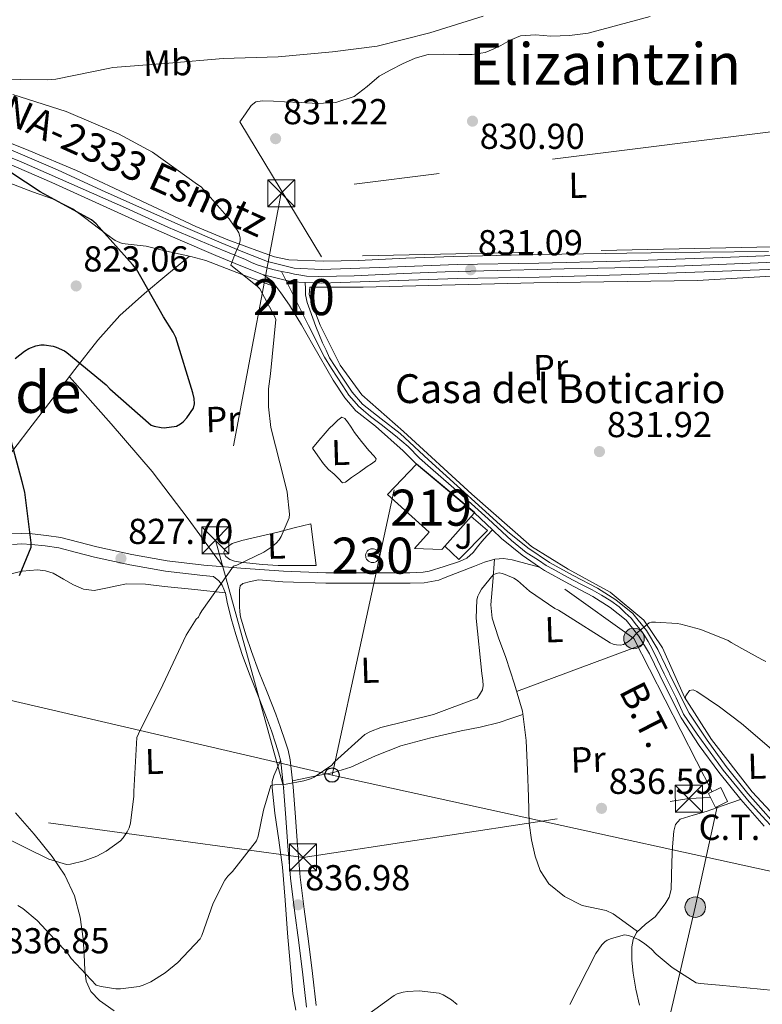
# Model space of a CAD drawing. Extents: x 627549 to 634437, y 752959 to 757716.
# Drawn here: x 628817 to 629023, y 754971 to 755245 of the extents above; entities that cross this region are included whole.
import ezdxf
from ezdxf.enums import TextEntityAlignment as Align

# ---------------------------------------------------------------- set-up
doc = ezdxf.new("R2010")
doc.units = 0
doc.header["$MEASUREMENT"] = 0
for name, pattern in [('DGN Style 2', [79.1762, 47.50572, -31.67048]), ('DGN Style 3', [110.84667999999999, 79.1762, -31.67048]), ('DGN Style 4', [126.76109620000001, 63.34096, -31.67048, 0.0791762, -31.67048]), ('DGN Style 7', [158.3524, 71.25858, -31.67048, 23.75286, -31.67048])]:
    doc.linetypes.add(name, pattern=pattern)
for name, color, linetype in [('Nivel 11', 7, 'Continuous'), ('Nivel 15', 7, 'Continuous'), ('Nivel 16', 7, 'Continuous'), ('Nivel 19', 7, 'Continuous'), ('Nivel 20', 7, 'Continuous'), ('Nivel 21', 7, 'Continuous'), ('Nivel 23', 7, 'Continuous'), ('Nivel 26', 7, 'Continuous'), ('Nivel 32', 7, 'Continuous'), ('Nivel 33', 7, 'Continuous'), ('Nivel 36', 7, 'Continuous'), ('Nivel 37', 7, 'Continuous'), ('Nivel 4', 7, 'Continuous'), ('Nivel 41', 7, 'Continuous'), ('Nivel 44', 7, 'Continuous'), ('Nivel 45', 7, 'Continuous'), ('Nivel 48', 7, 'Continuous'), ('Nivel 5', 7, 'Continuous'), ('Nivel 52', 7, 'Continuous'), ('Nivel 54', 7, 'Continuous'), ('Nivel 7', 7, 'Continuous')]:
    doc.layers.add(name, color=color, linetype=linetype)
doc.styles.add('Style-arial', font='arial.shx', dxfattribs={"bigfont": 'arialbig.shx'})
doc.styles.add('Style-arialn', font='arialn.shx', dxfattribs={"bigfont": 'arialnbig.shx'})
doc.styles.add('Style-arialni', font='arialni.shx', dxfattribs={"bigfont": 'arialnibig.shx'})
doc.styles.add('Style-times', font='times.shx', dxfattribs={"bigfont": 'timesbig.shx'})

# ---------------------------------------------------------------- blocks, each defined once
blk = doc.blocks.new('5PATER_14')
at = {"layer": 'Nivel 7', "linetype": 'Continuous', "lineweight": 0}
h = blk.add_hatch(color=53, dxfattribs=at)
edge = h.paths.add_edge_path()
edge.add_ellipse((0, 0), major_axis=(-1.41830933665475, -0.6496806829313265), ratio=0.9986407555321956, start_angle=0, end_angle=360)
blk = doc.blocks.new('5PTT')
at = {"layer": 'Nivel 33', "color": 7, "linetype": 'Continuous', "lineweight": 30}
blk.add_circle((0, 0, 0.0004499783343590025), 1.995000006667077, dxfattribs=at)
blk = doc.blocks.new('5PELE')
at = {"layer": 'Nivel 32', "linetype": 'Continuous', "lineweight": 0}
h = blk.add_hatch(color=9, dxfattribs=at)
edge = h.paths.add_edge_path()
edge.add_arc((-0.0002000001259148121, 0), 2.849999243664261, 2.0888639347101e-08, 360.0000000208886)
at = {"layer": 'Nivel 32', "color": 8, "linetype": 'Continuous', "lineweight": 0}
blk.add_circle((-0.0002000001259148121, 0, 0.0004801394325113506), 2.849999243664261, dxfattribs=at)
blk = doc.blocks.new('5TME')
at = {"layer": 'Nivel 32', "color": 7, "linetype": 'Continuous', "lineweight": 0}
for p, q in [((-3.75, 3.75), (3.75, -3.75)), ((3.722999999998137, 3.776000000070781), (-3.716000000014901, -3.783999999985099))]:
    blk.add_line(p, q, dxfattribs=at)
at = {"layer": 'Nivel 32', "color": 7, "linetype": 'Continuous', "lineweight": 0, "flags": 128}
blk.add_lwpolyline([(-3.75, -3.75), (3.75, -3.75), (3.75, 3.75), (-3.75, 3.75), (-3.716000000014901, -3.783999999985099)], dxfattribs=at)

msp = doc.modelspace()

# ---------------------------------------------------------------- linework, layer by layer
at = {"layer": 'Nivel 11', "color": 142, "linetype": 'DGN Style 3', "lineweight": 13}
msp.add_polyline3d([(629024.717, 755180.2280000001, 830.237), (629005.835, 755180.02, 830.304), (628985.483, 755179.7960000001, 830.36), (628961.4180000001, 755179.389, 830.369), (628937.355, 755178.8360000001, 830.36), (628924.2010000001, 755178.3389999999, 830.36), (628911.051, 755177.7479999999, 830.36), (628901.419, 755177.5249999999, 830.36), (628891.787, 755177.94, 830.36), (628887.763, 755178.7679999999, 830.36), (628883.851, 755180.1159999999, 830.36), (628874.848, 755183.496, 830.147), (628865.9950000001, 755187.156, 829.6560000000001), (628849.4569999999, 755194.95, 828.343), (628832.9070000001, 755202.7080000001, 827.096), (628819.6680000001, 755208.271, 826.393), (628806.283, 755213.524, 825.688)], dxfattribs=at)
at = {"layer": 'Nivel 15', "color": 1, "linetype": 'Continuous', "lineweight": 13, "extrusion": (0.006998088491161133, -0.005859510601726187, 0.9999583455789437), "elevation": 815.611556051289, "flags": 128}
msp.add_lwpolyline([(628905.8404856022, 755139.0126160984), (628921.9694343195, 755125.5083842701)], dxfattribs=at)
at = {"layer": 'Nivel 15', "color": 1, "linetype": 'Continuous', "lineweight": 0, "extrusion": (0.0496753319455053, 0.04617456226507061, 0.9976974848097658), "elevation": 66946.54019062984, "flags": 128}
msp.add_lwpolyline([(124882.245233536, -972434.8236214323), (124882.5580683094, -972435.0589773399), (124882.9116076396, -972435.2268576319), (124883.2928223802, -972435.3193335147), (124883.683865979, -972435.3319101986), (124884.0706057233, -972435.2653061342), (124884.4347207048, -972435.1214651796), (124884.7623362984, -972434.9080202286), (124885.0402587064, -972434.6319412389), (124885.2561814281, -972434.304836194), (124885.4014085669, -972433.9407062833), (124885.4694415596, -972433.5551835471), (124885.4580216571, -972433.1641524562), (124885.3683974791, -972432.7823246205), (124885.2026533252, -972432.4281144079), (124884.9683201095, -972432.1139544784), (124884.6758069064, -972431.8537879772), (124884.3361519995, -972431.659145989), (124883.9637461891, -972431.536563612), (124883.5750743735, -972431.4919293309), (124883.1850533274, -972431.5268174356), (124882.8099614785, -972431.6412728778), (124882.4658191676, -972431.8282905244), (124882.1672334635, -972432.081120204), (124881.9258816581, -972432.3899556017), (124881.7518729188, -972432.7409474936), (124881.6524382532, -972433.1190752771), (124881.6320337438, -972433.5106279016), (124881.6921340781, -972433.8977672614), (124881.8286124762, -972434.2644069055), (124882.0367129487, -972434.5965333376), (124882.245233536, -972434.8236214323)], dxfattribs=at)
at = {"layer": 'Nivel 15', "color": 1, "linetype": 'Continuous', "lineweight": 13}
msp.add_polyline3d([(628943.2409999999, 755107.7660000001, 838.808), (628942.3360000001, 755106.746, 838.8530000000001), (628935.0020000001, 755098.4820000001, 839.214), (628934.1529999999, 755097.5260000001, 839.256), (628926.601, 755097.8459999999, 839.256), (628930.6969999999, 755102.3900000001, 839.576), (628919.1130000001, 755112.8219999999, 839.128), (628927.1130000001, 755121.27, 839)], dxfattribs=at)
at = {"layer": 'Nivel 16', "color": 1, "linetype": 'Continuous', "lineweight": 13}
msp.add_polyline3d([(628942.3360000001, 755106.746, 834.846), (628946.783, 755102.807, 834.665), (628938.9110000001, 755094.807, 834.793), (628935.0020000001, 755098.4820000001, 834.793)], dxfattribs=at)
at = {"layer": 'Nivel 20', "color": 7, "linetype": 'DGN Style 2', "lineweight": 0}
for points in [[(629025.8759999999, 755181.49, 830.39), (628959.7050000001, 755180.0460000001, 831.301), (628900.825, 755178.7660000001, 831.493), (628878.169, 755216.206, 832.261)], [(629038.449, 755013.7930000001, 837.351), (629032.2649999999, 755017.398, 837.4), (629020.169, 755030.3900000001, 836.952), (629008.905, 755044.9180000001, 836.568), (629001.4169999999, 755056.6300000001, 836.056), (628995.337, 755070.3260000001, 835.416), (628990.1529999999, 755078.006, 835.224), (628980.8090000001, 755085.75, 834.968), (628969.1610000001, 755092.0860000001, 834.7760000000001), (628958.9850000001, 755098.422, 834.264), (628942.473, 755112.95, 833.624), (628923.5290000001, 755130.294, 832.344), (628912.0090000001, 755140.47, 831.7040000000001), (628905.929, 755148.726, 831.448), (628900.425, 755159.798, 831.448), (628898.185, 755165.622, 831.384), (628897.4169999999, 755168.31, 831.384), (628897.6089999999, 755170.294, 831.32), (628912.3289999999, 755170.358, 831.064), (628959.689, 755171.574, 831.064), (629005.065, 755172.1499999999, 830.936), (629025.4920000001, 755173.345, 830.719)]]:
    msp.add_polyline3d(points, dxfattribs=at)
at = {"layer": 'Nivel 21', "color": 7, "linetype": 'Continuous', "lineweight": 13, "extrusion": (-0.01124670156714478, 0.05880909929439041, 0.9982058913591135), "elevation": 38167.40060487425, "flags": 128}
msp.add_lwpolyline([(-759540.1467187579, -622435.6306116239), (-759547.559838668, -622432.2235053442), (-759551.0867778282, -622431.3550272731)], dxfattribs=at)
at = {"layer": 'Nivel 21', "color": 7, "linetype": 'Continuous', "lineweight": 13, "extrusion": (-0.002151848317212092, 0.05436570242279409, 0.9985187729576724), "elevation": 40530.34078512159, "flags": 128}
msp.add_lwpolyline([(-658300.0976616021, -728530.3092220724), (-658300.1311394658, -728530.3457635557), (-658315.7124372981, -728516.193721374), (-658315.6789594344, -728516.1569622576)], dxfattribs=at)
at = {"layer": 'Nivel 21', "color": 7, "linetype": 'Continuous', "lineweight": 13}
for points in [[(628618.149, 755245.1359999999, 813.4), (628638.8189999999, 755241.2620000001, 814.65), (628659.493, 755237.392, 815.8960000000001), (628682.815, 755233.1640000001, 817.131), (628706.149, 755229.0079999999, 818.392), (628725.983, 755225.9809999999, 819.691), (628745.8289999999, 755223.0560000001, 821.144), (628759.69, 755220.463, 822.2620000000001), (628773.477, 755217.4880000001, 823.384), (628785.6300000001, 755214.5590000001, 824.259), (628797.605, 755210.896, 824.984), (628811.9480000001, 755205.4210000001, 825.618), (628826.021, 755199.3759999999, 826.2), (628838.243, 755193.7849999999, 826.841), (628850.469, 755188.24, 827.6080000000001), (628860.9580000001, 755183.6740000001, 828.73), (628871.4610000001, 755179.152, 829.912), (628878.003, 755176.3910000001, 830.375), (628884.709, 755173.7760000001, 830.6800000000001)], [(628813.3840000001, 755208.963, 825.618), (628827.5700000001, 755202.869, 826.2), (628839.827, 755197.2620000001, 826.841), (628852.021, 755191.7320000001, 827.6080000000001), (628862.476, 755187.1799999999, 828.73), (628872.959, 755182.6669999999, 829.912), (628879.44, 755179.932, 830.375), (628885.8640000001, 755177.4269999999, 830.6800000000001), (628893.189, 755175.625, 830.884), (628900.7390000001, 755175.2320000001, 831), (628919.4510000001, 755175.9099999999, 831.112), (628938.369, 755176.5719999999, 831.128), (628961.0789999999, 755176.966, 831.046), (628983.726, 755177.531, 830.8720000000001), (629011.862, 755178.5860000001, 830.552), (629040.0220000001, 755179.642, 830.232)], [(628896.256, 755171.639, 830.936), (628900.709, 755171.408, 831), (628919.587, 755172.092, 831.112), (628938.469, 755172.7520000001, 831.128), (628961.1599999999, 755173.146, 831.046), (628983.845, 755173.712, 830.8720000000001), (629012.0050000001, 755174.7679999999, 830.552), (629040.165, 755175.824, 830.232)], [(628884.709, 755173.7760000001, 830.668), (628885.7520000001, 755172.9820000001, 830.8100000000001), (628887.058, 755172.085, 830.951), (628889.53, 755168.719, 830.871), (628891.922, 755165.301, 830.823), (628895.2150000001, 755159.837, 830.895), (628898.3859999999, 755154.2930000001, 831.015), (628904.013, 755144.5120000001, 831.36), (628907.2350000001, 755139.605, 831.576), (628910.341, 755135.9850000001, 831.696), (628915.773, 755131.7350000001, 831.78), (628923.4099999999, 755124.979, 831.893), (628927.1130000001, 755121.27, 832.23)], [(628896.256, 755171.639, 830.936), (628896.328, 755169.9099999999, 830.8480000000001), (628896.402, 755168.1810000001, 830.759), (628896.8200000001, 755166.1059999999, 830.7570000000001), (628897.554, 755164.085, 830.823), (628899.209, 755159.4569999999, 830.8530000000001), (628901.074, 755154.933, 830.951), (628902.0660000001, 755152.821, 831.047), (628903.058, 755150.709, 831.143), (628906.19, 755145.942, 831.36), (628909.321, 755141.1740000001, 831.576), (628912.1499999999, 755137.8770000001, 831.696), (628917.3729999999, 755133.791, 831.78), (628922.6329999999, 755129.7180000001, 831.8960000000001), (628930.5020000001, 755122.4839999999, 832.405), (628938.3770000001, 755115.254, 832.856), (628945.365, 755108.902, 832.985), (628952.3929999999, 755102.5819999999, 833.112), (628958.0179999999, 755098.0460000001, 833.236), (628963.977, 755093.942, 833.368), (628970.585, 755090.3189999999, 833.522), (628977.2890000001, 755086.838, 833.688), (628982.3870000001, 755083.638, 833.84), (628987.081, 755079.798, 834.008), (628990.9369999999, 755075.0719999999, 834.208), (628994.057, 755069.878, 834.456), (628998.3260000001, 755060.99, 835.1850000000001), (629002.7609999999, 755052.2139999999, 835.928), (629007.686, 755044.6699999999, 836.28), (629013.0009999999, 755037.3659999999, 836.44), (629019.033, 755029.872, 836.471), (629025.4169999999, 755022.646, 836.504)], [(628943.2409999999, 755107.7660000001, 833), (628948.165, 755103.0360000001, 833.0740000000001), (628950.703, 755100.598, 833.112), (628956.46, 755095.9569999999, 833.236), (628961.2309999999, 755092.6710000001, 833.338), (628962.6089999999, 755091.7220000001, 833.368), (628969.3589999999, 755088.021, 833.522), (628975.994, 755084.575, 833.688), (628980.8640000001, 755081.5190000001, 833.84), (628985.229, 755077.9480000001, 834.008), (628988.8, 755073.5700000001, 834.208), (628991.7620000001, 755068.6410000001, 834.456), (628995.9890000001, 755059.8389999999, 835.1850000000001), (629000.5009999999, 755050.9110000001, 835.928), (629005.541, 755043.1910000001, 836.28), (629010.932, 755035.7820000001, 836.44), (629017.041, 755028.192, 836.471), (629023.5249999999, 755020.8530000001, 836.504)]]:
    msp.add_polyline3d(points, dxfattribs=at)
at = {"layer": 'Nivel 21', "color": 7, "linetype": 'DGN Style 3', "lineweight": 0}
for points in [[(628948.165, 755103.0360000001, 833.0740000000001), (628946.6950000001, 755101.433, 833.381), (628945.2250000001, 755099.8300000001, 833.688), (628944.051, 755098.2679999999, 833.772), (628942.8570000001, 755096.6939999999, 833.7520000000001), (628941.0860000001, 755095.1910000001, 833.952), (628939.017, 755094.1980000001, 834.008), (628934.8360000001, 755092.885, 833.6080000000001), (628930.655, 755091.5719999999, 833.207), (628928.9639999999, 755091.2749999999, 832.705), (628925.321, 755091.1259999999, 831.7040000000001), (628920.969, 755091.1259999999, 831.831), (628916.6170000001, 755091.1259999999, 831.96), (628909.321, 755091.1259999999, 831.7810000000001), (628902.0249999999, 755091.1259999999, 831.448), (628890.2350000001, 755091.557, 830.59), (628878.473, 755092.406, 829.6560000000001), (628868.217, 755093.246, 828.756), (628857.993, 755094.4539999999, 827.864), (628848.229, 755096.1880000001, 827.215), (628838.537, 755098.294, 826.5840000000001), (628833.5619999999, 755099.581, 826.0840000000001), (628828.5530000001, 755100.854, 825.5600000000001), (628824.588, 755101.487, 825.323), (628820.6170000001, 755101.878, 825.048), (628817.673, 755102.0530000001, 824.695), (628814.729, 755101.878, 824.28)], [(628883.324, 755089.132, 830.057), (628881.1540000001, 755088.6570000001, 830.464), (628878.9850000001, 755088.182, 830.8720000000001), (628878.2890000001, 755087.4569999999, 830.905), (628878.0889999999, 755086.3260000001, 830.8720000000001), (628878.0889999999, 755084.2139999999, 831), (628878.0889999999, 755081.7180000001, 831.064), (628878.1140000001, 755080.294, 831.134), (628878.345, 755078.902, 831.128), (628879.102, 755076.416, 830.916), (628879.8589999999, 755073.9310000001, 830.703), (628881.365, 755069.3200000001, 831.197), (628883.365, 755063.935, 831.832), (628885.7280000001, 755057.979, 832.366), (628888.108, 755051.9469999999, 832.9200000000001), (628889.4480000001, 755048.1810000001, 833.303), (628890.702, 755044.4269999999, 833.688), (628891.527, 755041.933, 833.919), (628892.152, 755039.223, 834.136), (628892.9469999999, 755031.7930000001, 834.588), (628893.521, 755024.5079999999, 835.032), (628894.132, 755015.55, 835.828), (628894.858, 755006.672, 836.6320000000001), (628895.986, 754997.8430000001, 837.37), (628897.2180000001, 754988.942, 838.04), (628898.283, 754979.9539999999, 838.57), (628899.317, 754971.1370000001, 839.064)]]:
    msp.add_polyline3d(points, dxfattribs=at)
at = {"layer": 'Nivel 21', "color": 7, "linetype": 'Continuous', "lineweight": 0}
for points in [[(628815.1610000001, 755098.9820000001, 824.28), (628817.673, 755099.131, 824.695), (628820.3870000001, 755098.97, 825.048), (628824.2150000001, 755098.5930000001, 825.323), (628827.963, 755097.994, 825.5600000000001), (628832.838, 755096.756, 826.0840000000001), (628837.862, 755095.456, 826.5840000000001), (628847.6640000001, 755093.3260000001, 827.215), (628857.5660000001, 755091.567, 827.864), (628867.9269999999, 755090.3430000001, 828.756), (628870.8430000001, 755090.104, 829.061), (628872.3559999999, 755088.8640000001, 829.582), (628873.2890000001, 755087.6699999999, 830.104), (628874.1599999999, 755085.4380000001, 830.345), (628874.6329999999, 755082.9340000001, 830.232), (628875.7949999999, 755078.4469999999, 830.389), (628877.0009999999, 755073.9739999999, 830.616), (628878.8119999999, 755068.429, 831.197), (628880.841, 755062.966, 831.832), (628883.2139999999, 755056.9839999999, 832.366), (628885.577, 755050.9979999999, 832.9200000000001), (628886.892, 755047.3, 833.303), (628888.1370000001, 755043.574, 833.688), (628888.9210000001, 755041.203, 833.919), (628889.4809999999, 755038.774, 834.136), (628890.2550000001, 755031.5430000001, 834.588), (628890.825, 755024.31, 835.032), (628891.436, 755015.348, 835.828), (628892.169, 755006.3900000001, 836.6320000000001), (628893.3060000001, 754997.486, 837.37), (628894.537, 754988.598, 838.04), (628895.598, 754979.638, 838.57), (628896.649, 754970.6780000001, 839.064)], [(628961.2309999999, 755092.6710000001, 833.338), (628957.452, 755093.6910000001, 833.609), (628953.673, 755094.71, 833.88), (628951.273, 755095.1200000001, 833.89), (628948.8729999999, 755094.902, 833.816), (628946.034, 755094.017, 833.817), (628943.2409999999, 755092.9820000001, 833.816), (628939.1610000001, 755091.382, 833.808), (628935.081, 755089.781, 833.799), (628933.2849999999, 755089.0719999999, 833.7520000000001), (628929.277, 755088.369, 832.705), (628925.381, 755088.209, 831.7040000000001), (628920.969, 755088.209, 831.831), (628916.6170000001, 755088.209, 831.96), (628909.321, 755088.209, 831.7810000000001), (628901.9720000001, 755088.209, 831.448), (628890.077, 755088.6440000001, 830.59), (628883.324, 755089.132, 830.057)]]:
    msp.add_polyline3d(points, dxfattribs=at)
at = {"layer": 'Nivel 23', "color": 7, "linetype": 'DGN Style 4', "lineweight": 0}
for points in [[(628808.257, 755208.7760000001, 825.4250000000001), (628817.487, 755205.0989999999, 825.817), (628830.754, 755199.267, 826.407), (628846.4569999999, 755192.318, 827.303), (628858.3970000001, 755186.8589999999, 828.374), (628870.676, 755181.6950000001, 829.734), (628879.683, 755177.966, 830.418), (628881.3670000001, 755177.148, 830.4970000000001), (628883.0020000001, 755176.5220000001, 830.572), (628884.4450000001, 755176.0889999999, 830.638), (628887.331, 755175.223, 830.732), (628889.743, 755174.6570000001, 830.799)], [(628889.743, 755174.6570000001, 830.799), (628891.804, 755174.3090000001, 830.854), (628893.3430000001, 755173.9240000001, 830.89), (628895.0260000001, 755173.6840000001, 830.915), (628896.6610000001, 755173.395, 830.94), (628900.04, 755173.3, 830.99), (628909.852, 755173.4450000001, 831.054), (628923.5590000001, 755174.118, 831.115), (628935.067, 755174.598, 831.125), (628945.841, 755174.8859999999, 831.08), (628968.0590000001, 755175.4140000001, 830.993), (628982.1510000001, 755175.655, 830.885), (628994.308, 755175.993, 830.7520000000001), (629010.8530000001, 755176.5700000001, 830.564), (629026.2860000001, 755177.2390000001, 830.389)], [(629026.4410000001, 755019.8900000001, 836.517), (629022.9820000001, 755023.658, 836.496), (629019.378, 755027.6070000001, 836.4780000000001), (629012.152, 755036.3729999999, 836.441), (629004.9269999999, 755046.369, 836.164), (629001.1939999999, 755051.925, 835.888), (628999.119, 755056.385, 835.524), (628995.8130000001, 755063.075, 834.962), (628993.9680000001, 755066.996, 834.641), (628992.5260000001, 755070.0160000001, 834.419), (628991.396, 755072.0590000001, 834.323), (628990.3530000001, 755073.7550000001, 834.24), (628989.571, 755074.842, 834.65), (628988.1799999999, 755076.625, 834.561), (628986.615, 755078.494, 834.135), (628985.021, 755080.0360000001, 833.963), (628983.3260000001, 755081.645, 833.897), (628981.0220000001, 755083.3400000001, 833.816), (628978.4140000001, 755084.862, 833.74), (628975.8500000001, 755086.3400000001, 833.666), (628972.8940000001, 755087.8189999999, 833.593), (628969.0020000001, 755089.942, 833.4970000000001), (628965.0460000001, 755092.0719999999, 833.4060000000001), (628963.0900000001, 755093.1159999999, 833.362), (628960.9610000001, 755094.638, 833.315), (628957.527, 755096.7250000001, 833.243), (628953.4550000001, 755100.054, 833.154), (628950.8470000001, 755102.4450000001, 833.1), (628946.979, 755106.054, 833.03), (628939.604, 755112.7679999999, 832.875), (628931.0160000001, 755120.227, 832.423), (628927.9739999999, 755122.923, 832.236), (628924.801, 755126.0970000001, 832.015), (628921.28, 755129.1400000001, 831.87), (628917.2990000001, 755132.2509999999, 831.7950000000001), (628914.3870000001, 755134.425, 831.745), (628912.4739999999, 755136.121, 831.714), (628911.0830000001, 755137.2949999999, 831.687), (628909.8759999999, 755138.7550000001, 831.639), (628908.398, 755140.3630000001, 831.5790000000001), (628906.747, 755142.9720000001, 831.466), (628903.574, 755147.798, 831.246), (628901.6610000001, 755150.929, 831.134), (628897.2050000001, 755159.7180000001, 830.873), (628889.743, 755174.6570000001, 830.799)]]:
    msp.add_polyline3d(points, dxfattribs=at)
at = {"layer": 'Nivel 32', "color": 6, "linetype": 'DGN Style 7', "lineweight": 0, "extrusion": (0.01024065895509823, 0.06249710604052164, 0.9979926055040315), "elevation": 54464.21001122182, "flags": 128}
msp.add_lwpolyline([(-498641.4489406124, -845052.86224862), (-498613.1888462922, -845091.4376242892), (-498567.2959968443, -845114.0175617458)], dxfattribs=at)
at = {"layer": 'Nivel 32', "color": 6, "linetype": 'DGN Style 7', "lineweight": 0, "extrusion": (0.06757844027216826, -0.5183691347235817, 0.8524826066121856), "elevation": -348162.2968684782, "flags": 128}
msp.add_lwpolyline([(721221.6562346027, 569364.7047362197), (721329.8351143622, 569367.4555437316), (721335.8541167642, 569366.906529993)], dxfattribs=at)
at = {"layer": 'Nivel 32', "color": 6, "linetype": 'DGN Style 7', "lineweight": 0}
for points in [[(629850.334, 755315.1510000001, 878.548), (629824.652, 755312.0419999999, 878.042), (629681.5930000001, 755293.2860000001, 866.8820000000001), (629517.8019999999, 755273.7550000001, 862.392), (629359.6410000001, 755254.2039999999, 852.029), (629205.0020000001, 755235.048, 835.453), (629035.5789999999, 755214.7069999999, 830.116), (628889.646, 755196.3759999999, 830.83), (628871.3829999999, 755100.148, 829.475), (628895.676, 755012.158, 836.279)], [(628895.676, 755012.158, 836.279), (628775.8, 755028.432, 830.061), (628645.0120000001, 755048.784, 820.23), (628530.7409999999, 755067.1089999999, 810.242), (628365.6769999999, 755094.398, 789.821), (628255.783, 755111.494, 777.879), (628143.227, 755130.6640000001, 755.201), (628019.4450000001, 755152.2220000001, 731.639), (627896.568, 755170.962, 721.395), (627744.0360000001, 755196.6429999999, 715.969), (627593.3929999999, 755220.8300000001, 703.7520000000001)], [(629010.534, 755026.244, 837.463), (629004.4269999999, 754998.372, 839.042), (628985.729, 754918.047, 844.638), (628966.162, 754833.852, 852.1560000000001), (628945.29, 754748.226, 865.923), (628926.1540000001, 754663.5889999999, 893.371), (628902.673, 754566.953, 924.33)]]:
    msp.add_polyline3d(points, dxfattribs=at)
at = {"layer": 'Nivel 32', "color": 7, "linetype": 'Continuous', "lineweight": 0}
msp.add_3dface([(629008.1370000001, 755029.878, 837.307), (629011.4890000001, 755031.517, 836.808), (629013.385, 755027.638, 836.974), (629010.033, 755025.9990000001, 837.549)], dxfattribs=at)
at = {"layer": 'Nivel 33', "color": 7, "linetype": 'Continuous', "lineweight": 0, "extrusion": (0.007779990267391214, 0.03581012560063652, 0.9993283277561515), "elevation": 32765.68642540191, "flags": 128}
msp.add_lwpolyline([(-454270.0160153019, -870725.9177183472), (-454270.0160153019, -870806.9644841123)], dxfattribs=at)
at = {"layer": 'Nivel 33', "color": 7, "linetype": 'Continuous', "lineweight": 0, "extrusion": (-0.006606504839628614, 0.001448562918623058, 0.9999771276180646), "elevation": -2225.674838248447, "flags": 128}
msp.add_lwpolyline([(628895.512919982, 755039.0331926923), (629070.1200968521, 755000.7491525263)], dxfattribs=at)
at = {"layer": 'Nivel 33', "color": 7, "linetype": 'Continuous', "lineweight": 0}
msp.add_polyline3d([(627592.5630000001, 755265.456, 709.141), (627888.2239999999, 755229.656, 733.682), (628444.923, 755141.737, 810.015), (628903.7180000001, 755035.017, 835.484)], dxfattribs=at)
at = {"layer": 'Nivel 36', "color": 92, "linetype": 'Continuous', "lineweight": 0, "extrusion": (-0.2128820309938915, -0.09768138871431326, 0.9721828980077561), "elevation": -206828.2363729442, "flags": 128}
msp.add_lwpolyline([(-424090.8313047874, 861999.2355326964), (-424074.1449650825, 862004.5038074851), (-424057.3726300889, 862009.4394837162), (-424041.3157100261, 862013.1488307023), (-424025.17562787, 862016.5438245102)], dxfattribs=at)
at = {"layer": 'Nivel 36', "color": 92, "linetype": 'Continuous', "lineweight": 0, "extrusion": (0.2066637783278261, -0.4375591577666547, 0.8751183155332786), "elevation": -199668.7534108161, "flags": 128}
msp.add_lwpolyline([(891176.1224053758, 362815.8663605655), (891194.8607839711, 362814.0457703831), (891213.5983084235, 362812.2231136967)], dxfattribs=at)
at = {"layer": 'Nivel 36', "color": 92, "linetype": 'Continuous', "lineweight": 0}
for points in [[(628878.169, 755216.206, 832.261), (628879.737, 755218.446, 832.293), (628881.3049999999, 755220.686, 832.325), (628882.6340000001, 755221.7050000001, 832.332), (628884.3130000001, 755222.03, 832.325), (628887.449, 755221.923, 832.301), (628890.585, 755221.774, 832.261), (628895.129, 755221.5150000001, 832.1750000000001), (628899.673, 755221.2620000001, 832.0690000000001), (628904.817, 755221.5719999999, 831.908), (628909.8489999999, 755223.182, 831.749), (628913.4450000001, 755225.9380000001, 831.669), (628916.825, 755228.814, 831.621), (628920.0020000001, 755230.6140000001, 831.625), (628923.2890000001, 755232.27, 831.621), (628926.767, 755233.837, 831.463), (628930.3929999999, 755234.8300000001, 831.301), (628934.6470000001, 755234.922, 831.237), (628938.905, 755234.8300000001, 831.173), (628942.5730000001, 755234.841, 831.11), (628946.2010000001, 755235.406, 831.0450000000001), (628948.389, 755236.3459999999, 830.977), (628950.4890000001, 755237.3900000001, 830.917), (628953.152, 755238.7919999999, 830.928), (628955.929, 755240.078, 830.981), (628960.132, 755240.331, 831.104), (628964.3770000001, 755239.95, 831.173), (628969.5789999999, 755240.1329999999, 831.113), (628974.7450000001, 755240.7820000001, 831.0450000000001), (628983.354, 755243.057, 830.9490000000001), (628991.8970000001, 755245.3900000001, 830.8530000000001)], [(628814.189, 755199.273, 823.337), (628820.703, 755196.7590000001, 823.721), (628826.459, 755194.7280000001, 824.267), (628831.8389999999, 755192.087, 824.809), (628835.435, 755189.4070000001, 824.936), (628839.007, 755186.6470000001, 825.065), (628841.264, 755184.9010000001, 825.291), (628843.551, 755183.2550000001, 825.577), (628845.52, 755182.4380000001, 825.82), (628848.8470000001, 755182.041, 826.2040000000001), (628852.1910000001, 755181.655, 826.665), (628856.256, 755180.6980000001, 827.3340000000001), (628860.3189999999, 755179.7350000001, 828.009), (628864.54, 755178.845, 828.8100000000001), (628868.703, 755177.6869999999, 829.417), (628878.5490000001, 755173.976, 830.162), (628888.396, 755170.263, 830.908)], [(628864.189, 755178.919, 828.743), (628857.9340000001, 755173.7590000001, 827.256), (628851.679, 755168.5989999999, 825.769), (628844.8829999999, 755162.514, 824.8820000000001), (628838.7509999999, 755155.6710000001, 824.809), (628832.4340000001, 755147.4820000001, 825.1220000000001), (628826.1429999999, 755139.287, 825.321), (628819.629, 755130.814, 824.971), (628813.1510000001, 755122.327, 824.361)], [(628898.271, 755125.719, 832.873), (628900.031, 755127.7990000001, 832.809), (628901.791, 755129.879, 832.745), (628902.96, 755131.149, 832.686), (628904.223, 755132.375, 832.617), (628905.3360000001, 755133.453, 832.572), (628906.463, 755134.2309999999, 832.553), (628907.2380000001, 755133.899, 832.575), (628907.9990000001, 755133.0150000001, 832.617), (628909.0560000001, 755131.4979999999, 832.717), (628909.983, 755130.007, 832.809), (628911.925, 755127.51, 832.822), (628913.8870000001, 755125.0150000001, 832.809), (628915.4169999999, 755123.49, 832.852), (628915.933, 755122.744, 832.888), (628915.743, 755122.135, 832.937), (628914.632, 755121.358, 833.061), (628913.503, 755120.5989999999, 833.193), (628911.2949999999, 755119.064, 833.3770000000001), (628909.087, 755117.527, 833.513), (628907.423, 755116.247, 833.513), (628906.655, 755116.0549999999, 833.4490000000001), (628905.469, 755117.2320000001, 833.3530000000001), (628904.287, 755118.423, 833.2570000000001), (628902.743, 755119.7990000001, 833.032), (628901.3430000001, 755121.3030000001, 832.873), (628899.807, 755123.5109999999, 832.873), (628898.271, 755125.719, 832.873)], [(628899.2949999999, 755093.1429999999, 831.529), (628894.047, 755093.1429999999, 831.113), (628888.7990000001, 755093.1429999999, 830.697), (628884.415, 755093.396, 830.6510000000001), (628880.031, 755093.8470000001, 830.697), (628878.3630000001, 755094.0390000001, 830.601), (628876.703, 755094.2949999999, 830.441), (628875.415, 755094.7749999999, 830.213), (628874.271, 755095.639, 829.993), (628873.729, 755096.6880000001, 829.904), (628873.9510000001, 755097.7509999999, 829.865), (628875.9990000001, 755099.223, 829.865), (628878.717, 755100.0490000001, 829.878), (628881.439, 755100.7590000001, 829.929), (628885.0519999999, 755101.5789999999, 830.4), (628888.6710000001, 755102.423, 830.953), (628893.247, 755103.5430000001, 831.3050000000001), (628897.8230000001, 755104.663, 831.657), (628898.5590000001, 755098.9029999999, 831.593), (628899.2949999999, 755093.1429999999, 831.529)], [(628948.737, 755094.8600000001, 833.816), (628948.2620000001, 755088.56, 834.328), (628947.787, 755082.26, 834.84), (628948.0730000001, 755078.524, 835.065), (628949.8940000001, 755073.0490000001, 835.2230000000001), (628951.9469999999, 755067.604, 835.416), (628954.315, 755060.2320000001, 835.951), (628956.4909999999, 755052.756, 836.44), (628957.5660000001, 755044.591, 836.696), (628957.899, 755036.372, 836.952), (628958.1529999999, 755029.0120000001, 837.266), (628958.4110000001, 755021.652, 837.592), (628958.993, 755017.087, 837.816), (628960.0109999999, 755012.564, 838.04), (628961.4299999999, 755008.5430000001, 838.149), (628963.851, 755004.8840000001, 838.232), (628968.1640000001, 755001.3049999999, 838.5020000000001), (628973.067, 754998.868, 838.808), (628977.504, 754997.9199999999, 838.6460000000001), (628979.7, 754997.4839999999, 838.588), (628981.6429999999, 754996.564, 838.808), (628985.01, 754994.091, 839.6220000000001), (628988.378, 754991.619, 840.4350000000001)], [(628874.111, 755085.5630000001, 830.332), (628865.7110000001, 755086.4410000001, 829.65), (628857.311, 755087.3189999999, 828.969), (628851.9950000001, 755087.952, 828.551), (628846.6869999999, 755088.023, 828.1370000000001), (628844.087, 755087.538, 827.861), (628841.503, 755086.935, 827.561), (628839.6159999999, 755086.5590000001, 827.465), (628837.727, 755086.2309999999, 827.369), (628834.841, 755086.588, 826.8000000000001), (628832.031, 755087.767, 826.217), (628829.233, 755089.381, 825.9590000000001), (628826.399, 755090.967, 825.705), (628824.2409999999, 755091.6710000001, 825.379), (628822.047, 755091.9269999999, 825.129), (628817.8119999999, 755091.5490000001, 824.9970000000001), (628813.5989999999, 755090.5830000001, 824.873)], [(629001.6140000001, 755056.3219999999, 835.904), (629001.801, 755057.014, 835.864), (629002.825, 755058.486, 835.8000000000001), (629003.8500000001, 755058.6170000001, 835.768), (629004.8729999999, 755058.166, 835.736), (629011.193, 755053.9480000001, 835.437), (629017.2250000001, 755049.334, 835.16), (629024.8800000001, 755042.7509999999, 835.447), (629032.3929999999, 755036.0220000001, 835.864), (629035.3470000001, 755033.2380000001, 835.864), (629038.281, 755030.3900000001, 835.864), (629040.0730000001, 755028.534, 835.864), (629039.7779999999, 755028.2280000001, 835.8720000000001), (629039, 755027.5800000001, 835.889), (629037.6599999999, 755026.5860000001, 835.926), (629035.0220000001, 755024.469, 836.4060000000001), (629032.3289999999, 755022.71, 836.888), (629029.449, 755020.4380000001, 836.984), (629029.4410000001, 755020.432, 836.984)], [(628892.773, 755033.4199999999, 834.489), (628898.456, 755034.5760000001, 834.984), (628904.139, 755035.7320000001, 835.48), (628908.9110000001, 755037.206, 835.75), (628915.798, 755040.385, 835.76), (628922.827, 755043.156, 835.672), (628931.158, 755045.318, 835.672), (628939.531, 755047.3160000001, 835.672), (628944.824, 755048.3030000001, 835.564), (628950.027, 755049.5560000001, 835.736), (628953.3200000001, 755050.6880000001, 836.102), (628956.6140000001, 755051.821, 836.469)], [(628893.665, 754969.8319999999, 838.695), (628892.831, 754974.2949999999, 838.633), (628892.0700000001, 754982.744, 838.323), (628891.3589999999, 754991.1910000001, 837.801), (628890.683, 755000.315, 836.928), (628889.9510000001, 755009.4310000001, 836.073), (628888.9979999999, 755016.9210000001, 835.601), (628887.9029999999, 755024.4070000001, 835.177), (628887.479, 755027.9569999999, 835.022), (628887.135, 755031.5109999999, 834.857), (628887.1540000001, 755033.2080000001, 834.635), (628887.5830000001, 755034.8389999999, 834.409), (628888.5020000001, 755036.94, 834.26), (628889.4199999999, 755039.041, 834.112)], [(628989.003, 754971.156, 841.304), (628987.966, 754975.588, 841.208), (628987.2110000001, 754980.0519999999, 841.112), (628986.862, 754983.6969999999, 840.837), (628986.827, 754987.348, 840.5360000000001), (628987.1840000001, 754989.412, 840.515), (628988.1070000001, 754991.3800000001, 840.472), (628990.642, 754993.615, 840.121), (628993.291, 754995.6680000001, 839.768), (628996.101, 754999.2550000001, 839.4490000000001), (628997.1680000001, 755001.1880000001, 839.292), (628997.7069999999, 755003.284, 839.128), (628997.8430000001, 755007.0590000001, 838.8000000000001), (628997.899, 755010.8360000001, 838.488), (628998.132, 755015.1240000001, 838.298), (628998.4750000001, 755019.412, 838.232), (628998.979, 755021.341, 838.23), (629000.267, 755022.74, 838.232), (629003.848, 755023.929, 838.235), (629007.435, 755024.916, 837.976), (629012.2039999999, 755026.5970000001, 837.224), (629016.9720000001, 755028.277, 836.471)], [(628815.967, 755024.5349999999, 828.905), (628821.163, 755018.628, 829.6940000000001), (628826.0789999999, 755012.439, 830.505), (628829.6570000001, 755007.27, 831.671), (628832.351, 755001.5590000001, 832.809), (628833.8859999999, 754995.6170000001, 833.398), (628834.719, 754989.591, 833.961), (628834.96, 754985.2409999999, 834.475), (628835.1669999999, 754980.8870000001, 835.049), (628835.558, 754977.835, 835.753), (628836.831, 754974.9990000001, 836.3290000000001), (628839.22, 754972.4920000001, 836.504), (628843.331, 754969.6669999999, 836.744)]]:
    msp.add_polyline3d(points, dxfattribs=at)
at = {"layer": 'Nivel 4', "color": 30, "linetype": 'Continuous', "lineweight": 30, "elevation": 825, "flags": 128}
for points in [[(628822.7849999999, 755196.774), (628810.7930000001, 755204.622), (628810.905, 755205.534), (628811.273, 755207.646), (628811.3049999999, 755208.5020000001), (628811.2890000001, 755211.4539999999), (628810.9610000001, 755212.7579999999), (628810.5050000001, 755213.5660000001), (628810.425, 755213.6780000001), (628809.017, 755215.1499999999), (628808.3049999999, 755215.6300000001), (628797.537, 755221.0700000001), (628793.0970000001, 755222.646), (628778.473, 755227.3500000001), (628771.8600000001, 755227.6699999999)], [(628815.905, 755150.55), (628818.449, 755152.6059999999), (628819.649, 755153.3019999999), (628821.5930000001, 755154.0619999999), (628822.9369999999, 755154.294), (628823.889, 755154.3019999999), (628826.4169999999, 755153.942), (628827.2010000001, 755153.71), (628829.521, 755152.662), (628830.209, 755152.23), (628841.1130000001, 755143.1980000001), (628842.105, 755142.142), (628853.6170000001, 755132.0460000001), (628854.433, 755131.7579999999), (628856.345, 755131.3659999999), (628857.1769999999, 755131.3500000001), (628860.6329999999, 755131.798), (628861.6969999999, 755132.398), (628862.4169999999, 755132.9739999999), (628863.473, 755134.1259999999), (628865.2890000001, 755136.7339999999), (628865.577, 755138.006), (628865.473, 755139.47), (628865.129, 755141.0619999999), (628860.3929999999, 755156.382), (628859.713, 755157.814), (628856.9610000001, 755162.0860000001), (628849.4650000001, 755175.2860000001), (628848.3929999999, 755176.6540000001), (628838.337, 755187.902), (628837.0090000001, 755189.006), (628836.017, 755189.5900000001), (628822.7849999999, 755196.774)], [(628817.057, 755090.358), (628820.3049999999, 755098.2220000001), (628820.3049999999, 755099.382), (628818.513, 755113.494), (628817.7849999999, 755116.334), (628813.737, 755131.4780000001)]]:
    msp.add_lwpolyline(points, dxfattribs=at)
at = {"layer": 'Nivel 5', "color": 30, "linetype": 'Continuous', "lineweight": 0, "flags": 128}
for points, elevation in [([(628945.604, 755245.486), (628930.8119999999, 755240.8940000001), (628916.196, 755237.1980000001), (628903.8119999999, 755235.638), (628888.8119999999, 755234.1980000001), (628873.5800000001, 755233.702), (628858.4439999999, 755232.494), (628842.9720000001, 755231.254), (628842.084, 755231.0619999999), (628827.1000000001, 755228.03), (628824.932, 755227.8700000001), (628809.6440000001, 755228.0460000001), (628801.084, 755229.294), (628800.0120000001, 755229.6780000001), (628787.9639999999, 755235.7420000001), (628784.1640000001, 755244.254), (628783.084, 755245.118)], 835), ([(628811.649, 755018.382), (628825.193, 755011.6780000001), (628830.081, 755010.166), (628831.2010000001, 755010.294), (628835.0249999999, 755011.2220000001), (628838.5050000001, 755012.534), (628841.1370000001, 755013.95), (628845.105, 755016.7579999999), (628845.841, 755017.6059999999), (628846.929, 755019.254), (628847.4650000001, 755020.334), (628847.801, 755021.6300000001), (628848.737, 755029.1980000001), (628848.729, 755030.486), (628849.6410000001, 755045.462), (628850.041, 755046.4140000001), (628856.7609999999, 755060.03), (628863.2490000001, 755073.798), (628866.041, 755078.206), (628866.713, 755078.8219999999), (628867.057, 755079.622), (628867.6570000001, 755080.5419999999), (628876.4410000001, 755092.9099999999), (628877.2890000001, 755093.1980000001), (628884.841, 755096.8459999999), (628886.753, 755098.0860000001), (628888.273, 755099.3659999999), (628889.0490000001, 755100.2380000001), (628889.6410000001, 755101.2139999999), (628891.865, 755106.398), (628891.8970000001, 755107.358), (628891.297, 755113.4380000001), (628890.5689999999, 755116.5419999999), (628886.7609999999, 755131.382), (628886.081, 755137.142), (628886.105, 755142.118), (628886.6410000001, 755146.2620000001), (628888.129, 755161.358), (628887.7050000001, 755162.47), (628883.689, 755169.8859999999), (628882.9369999999, 755170.5660000001), (628875.6810000001, 755176.406), (628875.977, 755177.206), (628876.753, 755179.358), (628877.9369999999, 755182.182), (628878.2250000001, 755183.2139999999), (628878.217, 755184.014), (628878.1769999999, 755184.358), (628877.881, 755185.4380000001), (628877.361, 755186.3019999999), (628876.5449999999, 755187.2220000001), (628875.1769999999, 755189.254), (628867.4010000001, 755198.1980000001), (628866.4410000001, 755198.798), (628853.9850000001, 755207.7420000001), (628844.5449999999, 755212.878), (628829.977, 755219.0220000001), (628815.257, 755223.7420000001)], 830), ([(628816.649, 754998.878), (628817.969, 754998.0220000001), (628821.993, 754994.646), (628830.433, 754985.5660000001), (628831.433, 754984.1740000001), (628838.3049999999, 754976.774), (628839.665, 754976.382), (628843.777, 754975.7339999999), (628845.041, 754975.7339999999), (628850.233, 754976.3900000001), (628851.3530000001, 754976.7339999999), (628853.4569999999, 754977.702), (628857.4569999999, 754980.1740000001), (628860.953, 754983.03), (628867.169, 754989.558), (628867.6329999999, 754990.486), (628870.753, 754999.462), (628873.969, 755005.8940000001), (628874.7930000001, 755006.9820000001), (628876.121, 755008.294), (628882.7609999999, 755016.774), (628883.2010000001, 755018.054), (628884.6969999999, 755025.294), (628886.7690000001, 755032.1499999999), (628887.737, 755032.2620000001), (628891.017, 755032.494), (628895.9369999999, 755033.3659999999), (628897.7930000001, 755033.95), (628898.7450000001, 755034.422), (628903.6329999999, 755037.7420000001), (628904.4410000001, 755038.6939999999), (628912.8570000001, 755046.294), (628914.3530000001, 755047.094), (628917.2250000001, 755048.1740000001), (628931.8970000001, 755051.7820000001), (628943.9210000001, 755056.358), (628944.6170000001, 755057.27), (628945.3929999999, 755058.686), (628945.6170000001, 755059.854), (628945.5530000001, 755061.2139999999), (628945.217, 755063.158), (628943.6810000001, 755078.486), (628943.841, 755083.598), (628944.129, 755084.5819999999), (628944.473, 755085.3659999999), (628945.169, 755086.5260000001), (628948.3770000001, 755090.51), (628949.193, 755090.9340000001), (628950.057, 755091.054), (628950.9210000001, 755090.9340000001), (628951.7690000001, 755090.6699999999), (628954.145, 755089.5900000001), (628955.185, 755088.95), (628958.4809999999, 755086.014), (628965.4809999999, 755081.1740000001), (628966.4890000001, 755080.7339999999), (628967.953, 755079.814)], 835), ([(628967.953, 755079.814), (628980.801, 755071.6540000001), (628981.6329999999, 755071.334), (628982.625, 755071.142), (628983.6810000001, 755071.0700000001), (628984.5050000001, 755071.206), (628984.561, 755071.23), (628985.953, 755072.0619999999), (628986.737, 755072.8219999999), (628988.5050000001, 755074.6699999999), (628991.665, 755077.23), (628992.2890000001, 755077.382), (628993.369, 755077.4299999999), (628999.425, 755077.0460000001), (629000.3929999999, 755076.8219999999), (629006.017, 755075.3900000001), (629013.521, 755072.358), (629014.409, 755071.774), (629017.3289999999, 755070.094), (629022.881, 755067.0619999999), (629023.977, 755066.47)], 835), ([(628969.6170000001, 754971.3900000001), (628976.865, 754985.5419999999), (628978.5449999999, 754987.95), (628979.369, 754988.7420000001), (628980.041, 754989.19), (628981.185, 754989.686), (628984.7849999999, 754990.6699999999), (628985.881, 754990.5260000001), (628987.0009999999, 754990.166), (628988.7609999999, 754989.3500000001), (628990.3530000001, 754988.342), (628992.3289999999, 754986.6939999999), (628993.5689999999, 754985.3500000001), (628998.0090000001, 754981.6300000001), (629004.7209999999, 754977.4299999999), (629005.801, 754977.1980000001), (629011.1370000001, 754976.7420000001), (629026.273, 754975.23)], 840), ([(628908.561, 754964.902), (628920.9210000001, 754973.9099999999), (628921.801, 754974.3260000001), (628923.425, 754974.838), (628924.6089999999, 754975.0220000001), (628927.8970000001, 754975.1259999999), (628933.3929999999, 754974.55), (628934.5449999999, 754974.038), (628936.865, 754972.6300000001), (628938.433, 754971.3500000001)], 840)]:
    msp.add_lwpolyline(points, dxfattribs=dict(at, elevation=elevation))
at = {"layer": 'Nivel 52', "color": 1, "linetype": 'Continuous', "lineweight": 0, "extrusion": (0.0496753319455053, 0.04617456226507061, 0.9976974848097658), "elevation": 66946.54019062984, "flags": 128}
msp.add_lwpolyline([(124882.245233536, -972434.8236214323), (124882.5580683094, -972435.0589773399), (124882.9116076396, -972435.2268576319), (124883.2928223802, -972435.3193335147), (124883.683865979, -972435.3319101986), (124884.0706057233, -972435.2653061342), (124884.4347207048, -972435.1214651796), (124884.7623362984, -972434.9080202286), (124885.0402587064, -972434.6319412389), (124885.2561814281, -972434.304836194), (124885.4014085669, -972433.9407062833), (124885.4694415596, -972433.5551835471), (124885.4580216571, -972433.1641524562), (124885.3683974791, -972432.7823246205), (124885.2026533252, -972432.4281144079), (124884.9683201095, -972432.1139544784), (124884.6758069064, -972431.8537879772), (124884.3361519995, -972431.659145989), (124883.9637461891, -972431.536563612), (124883.5750743735, -972431.4919293309), (124883.1850533274, -972431.5268174356), (124882.8099614785, -972431.6412728778), (124882.4658191676, -972431.8282905244), (124882.1672334635, -972432.081120204), (124881.9258816581, -972432.3899556017), (124881.7518729188, -972432.7409474936), (124881.6524382532, -972433.1190752771), (124881.6320337438, -972433.5106279016), (124881.6921340781, -972433.8977672614), (124881.8286124762, -972434.2644069055), (124882.0367129487, -972434.5965333376)], close=True, dxfattribs=at)
at = {"layer": 'Nivel 52', "color": 1, "linetype": 'Continuous', "lineweight": 13}
msp.add_polyline3d([(628943.2409999999, 755107.7660000001, 838.808), (628927.1130000001, 755121.27, 839), (628919.1130000001, 755112.8219999999, 839.128), (628930.6969999999, 755102.3900000001, 839.576), (628926.601, 755097.8459999999, 839.256), (628934.1529999999, 755097.5260000001, 839.256), (628935.0020000001, 755098.4820000001, 839.214), (628942.3360000001, 755106.746, 838.8530000000001)], close=True, dxfattribs=at)
at = {"layer": 'Nivel 54', "color": 9, "linetype": 'Continuous', "lineweight": 0}
for points in [[(629040.0220000001, 755179.642, 830.232), (629011.862, 755178.5860000001, 830.552), (628983.726, 755177.531, 830.8720000000001), (628961.0789999999, 755176.966, 831.046), (628938.369, 755176.5719999999, 831.128), (628919.4510000001, 755175.9099999999, 831.112), (628900.7390000001, 755175.2320000001, 831), (628893.189, 755175.625, 830.884), (628885.8640000001, 755177.4269999999, 830.6800000000001), (628879.44, 755179.932, 830.375), (628872.959, 755182.6669999999, 829.912), (628862.476, 755187.1799999999, 828.73), (628852.021, 755191.7320000001, 827.6080000000001), (628839.827, 755197.2620000001, 826.841), (628827.5700000001, 755202.869, 826.2), (628813.3840000001, 755208.963, 825.618)], [(628811.9480000001, 755205.4210000001, 825.618), (628826.021, 755199.3759999999, 826.2), (628838.243, 755193.7849999999, 826.841), (628850.469, 755188.24, 827.6080000000001), (628860.9580000001, 755183.6740000001, 828.73), (628871.4610000001, 755179.152, 829.912), (628878.003, 755176.3910000001, 830.375), (628884.709, 755173.7760000001, 830.6800000000001), (628892.629, 755171.828, 830.884), (628896.256, 755171.639, 830.936), (628900.709, 755171.408, 831), (628919.587, 755172.092, 831.112), (628938.469, 755172.7520000001, 831.128), (628961.1599999999, 755173.146, 831.046), (628983.845, 755173.712, 830.8720000000001), (629012.0050000001, 755174.7679999999, 830.552), (629040.165, 755175.824, 830.232)]]:
    msp.add_polyline3d(points, dxfattribs=at)
at = {"layer": 'Nivel 54', "color": 33, "linetype": 'Continuous', "lineweight": 0}
msp.add_polyline3d([(629025.4169999999, 755022.646, 836.504), (629019.033, 755029.872, 836.471), (629013.0009999999, 755037.3659999999, 836.44), (629007.686, 755044.6699999999, 836.28), (629002.7609999999, 755052.2139999999, 835.928), (628998.3260000001, 755060.99, 835.1850000000001), (628994.057, 755069.878, 834.456), (628990.9369999999, 755075.0719999999, 834.208), (628987.081, 755079.798, 834.008), (628982.3870000001, 755083.638, 833.84), (628977.2890000001, 755086.838, 833.688), (628970.585, 755090.3189999999, 833.522), (628963.977, 755093.942, 833.368), (628958.0179999999, 755098.0460000001, 833.236), (628952.3929999999, 755102.5819999999, 833.112), (628945.365, 755108.902, 832.985), (628938.3770000001, 755115.254, 832.856), (628930.5020000001, 755122.4839999999, 832.405), (628922.6329999999, 755129.7180000001, 831.8960000000001), (628917.3729999999, 755133.791, 831.78), (628912.1499999999, 755137.8770000001, 831.696), (628909.321, 755141.1740000001, 831.576), (628906.19, 755145.942, 831.36), (628903.058, 755150.709, 831.143), (628902.0660000001, 755152.821, 831.047), (628901.074, 755154.933, 830.951), (628899.209, 755159.4569999999, 830.8530000000001), (628897.554, 755164.085, 830.823), (628896.8200000001, 755166.1059999999, 830.7570000000001), (628896.402, 755168.1810000001, 830.759), (628896.328, 755169.9099999999, 830.8480000000001), (628896.256, 755171.639, 830.936), (628892.629, 755171.828, 830.884), (628884.709, 755173.7760000001, 830.6800000000001), (628884.709, 755173.7760000001, 830.668), (628885.7520000001, 755172.9820000001, 830.8100000000001), (628887.058, 755172.085, 830.951), (628889.53, 755168.719, 830.871), (628891.922, 755165.301, 830.823), (628895.2150000001, 755159.837, 830.895), (628898.3859999999, 755154.2930000001, 831.015), (628904.013, 755144.5120000001, 831.36), (628907.2350000001, 755139.605, 831.576), (628910.341, 755135.9850000001, 831.696), (628915.773, 755131.7350000001, 831.78), (628923.4099999999, 755124.979, 831.893), (628927.1130000001, 755121.27, 832.23), (628927.145, 755121.308, 832.232), (628943.273, 755107.804, 832.998), (628943.2409999999, 755107.7660000001, 833), (628948.165, 755103.0360000001, 833.0740000000001), (628950.703, 755100.598, 833.112), (628956.46, 755095.9569999999, 833.236), (628961.2309999999, 755092.6710000001, 833.338), (628962.6089999999, 755091.7220000001, 833.368), (628969.3589999999, 755088.021, 833.522), (628975.994, 755084.575, 833.688), (628980.8640000001, 755081.5190000001, 833.84), (628985.229, 755077.9480000001, 834.008), (628988.8, 755073.5700000001, 834.208), (628991.7620000001, 755068.6410000001, 834.456), (628995.9890000001, 755059.8389999999, 835.1850000000001), (629000.5009999999, 755050.9110000001, 835.928), (629005.541, 755043.1910000001, 836.28), (629010.932, 755035.7820000001, 836.44), (629017.041, 755028.192, 836.471), (629023.5249999999, 755020.8530000001, 836.504)], dxfattribs=at)

# ---------------------------------------------------------------- block references
at = {"layer": 'Nivel 32', "color": 7, "linetype": 'Continuous', "lineweight": 0}
for p in [(628889.646, 755196.3759999999, 830.83), (628871.3829999999, 755100.148, 829.475), (629002.6440000001, 755028.4680000001, 837.717), (628895.676, 755012.158, 836.279)]:
    msp.add_blockref('5TME', p, dxfattribs=at)
at = {"layer": 'Nivel 32', "color": 8, "linetype": 'Continuous', "lineweight": 0}
for p in [(628987.4410000001, 755072.912, 834.768), (629004.4269999999, 754998.372, 839.042)]:
    msp.add_blockref('5PELE', p, dxfattribs=at)
at = {"layer": 'Nivel 33', "color": 7, "linetype": 'Continuous', "lineweight": 30}
msp.add_blockref('5PTT', (628903.7180000001, 755035.017, 835.484), dxfattribs=at)
at = {"layer": 'Nivel 7', "color": 53, "linetype": 'Continuous', "lineweight": 0}
for p in [(628942.665, 755216.3740000001, 830.8960000000001), (628888.0730000001, 755211.51, 831.216), (628942.1529999999, 755175.158, 831.088), (628832.777, 755170.6699999999, 823.056), (628977.865, 755124.726, 831.9200000000001), (628845.193, 755095.094, 827.696), (628978.4410000001, 755025.7820000001, 836.592), (628894.281, 754999.03, 836.976)]:
    msp.add_blockref('5PATER_14', p, dxfattribs=at)

# ---------------------------------------------------------------- texts
at = {"layer": 'Nivel 19', "color": 7, "linetype": 'Continuous', "lineweight": 0, "style": 'Style-arial'}
msp.add_text('C.T.', height=7.000002, dxfattribs=at).set_placement((629013.9210756563, 755020.5180009999, 837.493), align=Align.MIDDLE_CENTER)
at = {"layer": 'Nivel 26', "color": 92, "linetype": 'Continuous', "lineweight": 0, "style": 'Style-arial'}
msp.add_text('J', height=7.000002, rotation=0.0241805774019756, dxfattribs=at).set_placement((628940.2552361724, 755101.27183661, 833.494), align=Align.MIDDLE_CENTER)
at = {"layer": 'Nivel 37', "color": 92, "linetype": 'Continuous', "lineweight": 0, "style": 'Style-arialn'}
for s, rotation, p in [('Mb', 0.9888722275509468, (628858.1506699815, 755232.5058596265, 835.009)), ('L', 0.9888722275509468, (628971.8634412766, 755198.5839491056, 830.615)), ('Pr', 1.825891681529753, (628964.3533292417, 755148.1171513584, 831.548)), ('Pr', 1.825891681529753, (628873.5023292417, 755133.7191513584, 827.046)), ('L', 1.825891681529753, (628906.0785683263, 755124.5025543247, 832.8480000000001)), ('L', 1.825891681529753, (628888.2865683262, 755098.5185543247, 830.09)), ('L', 1.825891681529753, (628965.2585683262, 755075.3475543247, 835.112)), ('L', 1.825891681529753, (628914.2065683263, 755064.0865543247, 833.8050000000001)), ('L', 1.825891681529753, (628854.4305683263, 755038.8065543247, 830.6850000000001)), ('Pr', 1.825891681529753, (628974.7463292417, 755039.3191513584, 836.1800000000001)), ('L', 1.825891681529753, (629021.5125683262, 755037.4935543246, 835.924))]:
    msp.add_text(s, height=7.000002, rotation=rotation, dxfattribs=at).set_placement(p, align=Align.MIDDLE_CENTER)
at = {"layer": 'Nivel 41', "color": 7, "linetype": 'Continuous', "lineweight": 0, "style": 'Style-arial'}
for s, p in [('831.22', (628890.1240000001, 755215.51, 831.216)), ('830.90', (628944.6499999999, 755208.6740000001, 830.8960000000001)), ('831.09', (628944.138, 755179.158, 831.088)), ('823.06', (628834.7620000001, 755174.6699999999, 823.056)), ('831.92', (628979.916, 755128.726, 831.9200000000001)), ('827.70', (628847.1780000001, 755099.094, 827.696)), ('836.59', (628980.426, 755029.7820000001, 836.592)), ('836.98', (628896.2660000001, 755003.03, 836.976)), ('836.85', (628812.8740000001, 754985.558, 836.8480000000001))]:
    msp.add_text(s, height=7.000002, dxfattribs=at).set_placement(p)
at = {"layer": 'Nivel 44', "color": 1, "linetype": 'Continuous', "lineweight": 0, "style": 'Style-times'}
msp.add_text('NA-2333 Esnotz', height=7.999974, rotation=335.6056261664938, dxfattribs=at).set_placement((628848.9168807263, 755203.9724254408, 827.121), align=Align.MIDDLE_CENTER)
at = {"layer": 'Nivel 44', "color": 7, "linetype": 'Continuous', "lineweight": 0, "style": 'Style-arial'}
msp.add_text('Casa del Boticario', height=7.999998000000001, dxfattribs=at).set_placement((628921.163, 755138.1799999999, 832.64))
at = {"layer": 'Nivel 44', "color": 7, "linetype": 'Continuous', "lineweight": 0, "style": 'Style-arialni'}
msp.add_text('B.T.', height=7.499976000000001, rotation=296.9755069600194, dxfattribs=at).set_placement((628987.345458071, 755050.0876575725, 835.518), align=Align.CENTER)
at = {"layer": 'Nivel 45', "color": 7, "linetype": 'Continuous', "lineweight": 0, "style": 'Style-times'}
for s, p in [('Elizaintzin', (628979.4068925951, 755232.209001, 832.357)), ('Orondrizbide', (628785.8548695897, 755141.213001, 816.4060000000001))]:
    msp.add_text(s, height=11.500002, dxfattribs=at).set_placement(p, align=Align.MIDDLE_CENTER)
at = {"layer": 'Nivel 48', "color": 7, "linetype": 'Continuous', "lineweight": 0, "style": 'Style-arialn'}
msp.add_text('210', height=10.000002, dxfattribs=at).set_placement((628893.163660008, 755167.568001, 830.822), align=Align.MIDDLE_CENTER)
at = {"layer": 'Nivel 48', "color": 1, "linetype": 'Continuous', "lineweight": 0, "style": 'Style-arialn'}
for s, p in [('219', (628931.177660008, 755109.165001, 832.301)), ('230', (628914.953660008, 755095.862001, 832.25))]:
    msp.add_text(s, height=10.000002, dxfattribs=at).set_placement(p, align=Align.MIDDLE_CENTER)

doc.saveas('drawing.dxf')
